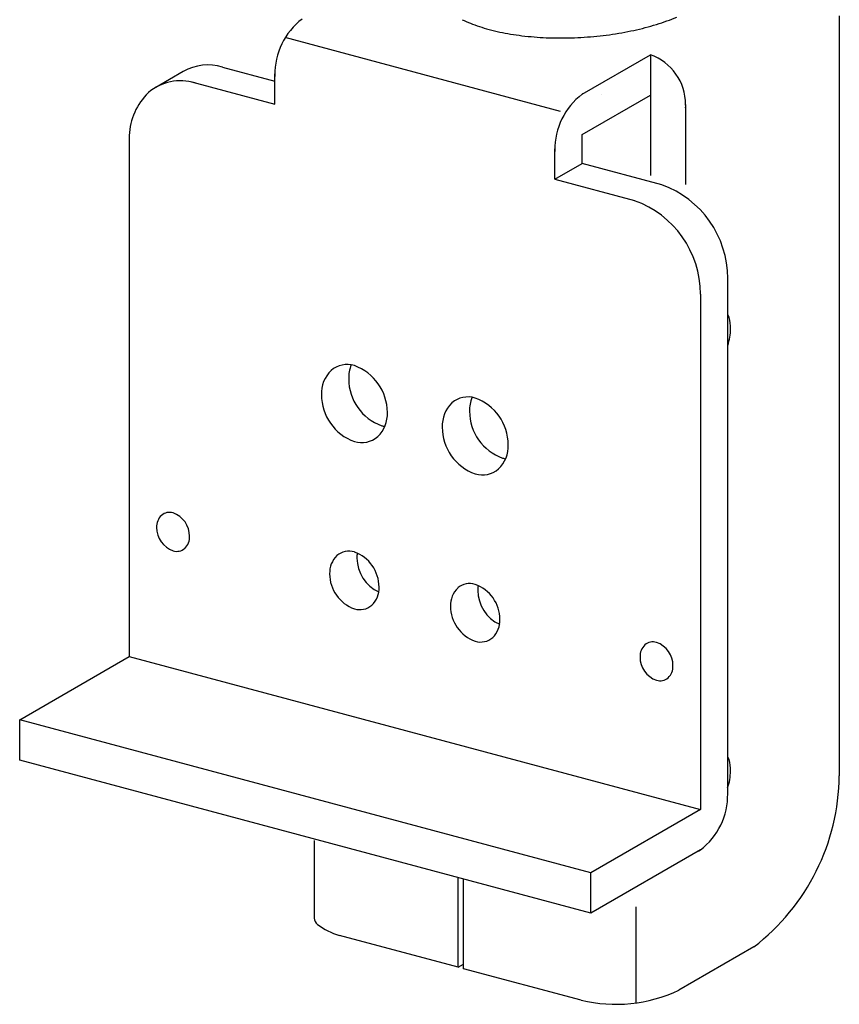
# Model space of a CAD drawing. Extents: x -57 to 354, y -38 to 248.
# Drawn here: x 103 to 106, y 146 to 150 of the extents above; entities that cross this region are included whole.
import ezdxf

# ---------------------------------------------------------------- set-up
doc = ezdxf.new("R2010")
doc.units = 0
doc.header["$MEASUREMENT"] = 0
doc.layers.add('_1-B_補強金具__金具__その他', color=7, linetype='CONTINUOUS')

msp = doc.modelspace()

# ---------------------------------------------------------------- linework, layer by layer
at = {"layer": '_1-B_補強金具__金具__その他', "color": 3, "linetype": 'Continuous'}
for p, q in [((106.3477, 149.886), (106.3477, 146.9989)), ((105.2892, 149.523), (104.2433, 149.8032)), ((105.3712, 149.5887), (105.6306, 149.7384)), ((105.6306, 149.7384), (105.6306, 149.5848)), ((105.6306, 149.7384), (105.6306, 149.7384)), ((104.0046, 149.6909), (104.2033, 149.6376)), ((103.8559, 149.6741), (103.7521, 149.6142)), ((104.2033, 149.5499), (104.2033, 149.6657)), ((103.8874, 149.6346), (104.2033, 149.5499)), ((105.6306, 149.6152), (105.6306, 149.2787)), ((105.3712, 149.4351), (105.6306, 149.5848)), ((105.7641, 149.5491), (105.7641, 149.2456)), ((103.6505, 149.431), (103.6505, 147.4516)), ((105.3712, 149.3247), (105.3712, 149.4351)), ((105.2674, 149.2648), (105.2674, 149.3806)), ((105.2674, 149.2648), (105.3712, 149.3247)), ((105.6737, 149.2436), (105.3712, 149.3247)), ((105.2674, 149.2648), (105.5699, 149.1837)), ((105.9241, 146.9248), (105.9241, 148.8885)), ((105.8203, 148.8286), (105.8203, 146.8702)), ((103.2348, 147.2116), (103.6505, 147.4516)), ((103.6505, 147.4516), (105.8203, 146.8702)), ((103.2348, 147.058), (103.2348, 147.2116)), ((105.4046, 146.6302), (103.2348, 147.2116)), ((105.4046, 146.4766), (103.2348, 147.058)), ((105.8203, 146.8702), (105.4046, 146.6302)), ((104.3533, 146.7532), (104.3533, 146.4578)), ((105.8203, 146.7166), (105.4046, 146.4766)), ((104.9, 146.2712), (104.9, 146.6118)), ((105.4046, 146.4766), (105.4046, 146.6302)), ((104.9209, 146.2656), (104.9209, 146.6062)), ((105.576, 146.1356), (105.576, 146.5009)), ((104.9, 146.2712), (104.4489, 146.3921)), ((106.0235, 146.3484), (105.7382, 146.1837)), ((104.9, 146.2712), (104.9209, 146.2833)), ((105.3674, 146.146), (104.9209, 146.2656))]:
    msp.add_line(p, q, dxfattribs=at)
for centre, radius, start, end in [((104.4694, 149.663), 0.266, 127.5852, 180.578), ((105.1526, 150.3634), 0.5462, 244.2921, 247.838), ((105.3646, 150.7853), 0.9757, 287.2036, 289.6686), ((105.471, 150.4913), 0.6631, 289.5631, 293.0199), ((105.1764, 150.4356), 0.622, 248.3168, 251.6522), ((105.3651, 151.0696), 1.2834, 252.566, 254.2844), ((105.2375, 150.6631), 0.8576, 255.1362, 260.6899), ((105.302, 151.0594), 1.2569, 280.0598, 282.1778), ((105.3456, 150.8585), 1.0513, 282.1676, 287.0157), ((105.2534, 150.7373), 0.9334, 260.4642, 263.1772), ((105.2842, 150.9801), 1.1782, 263.089, 267.5822), ((105.2885, 151.032), 1.2302, 267.4871, 269.7057), ((105.2901, 151.1513), 1.3495, 269.6609, 273.7651), ((105.29, 151.1573), 1.3555, 273.7559, 275.8024), ((105.2961, 151.1024), 1.3003, 275.78, 279.9871), ((105.5629, 149.549), 0.2011, 0.0176, 70.357), ((105.6012, 149.6431), 0.0998, 72.8645, 72.8646), ((103.9495, 149.5121), 0.1871, 72.8645, 120), ((104.3895, 149.658), 0.1862, 179.2941, 180.7059), ((103.8457, 149.4522), 0.1871, 72.8645, 130.6694), ((103.8918, 149.4205), 0.2416, 134.0753, 177.5145), ((105.5334, 149.3779), 0.266, 127.5852, 180.578), ((105.4059, 149.5316), 0.0668, 118.7215, 121.2786), ((105.4059, 149.5316), 0.0668, 54.64715576171875, 54.64716465719676), ((105.6378, 149.5425), 0.1265, 357.0274, 2.9726), ((105.4536, 149.3729), 0.1862, 179.2941, 180.7059), ((105.5469, 148.8884), 0.3771, 0.0176, 70.357), ((105.4432, 148.8285), 0.3771, 0.0176, 70.357), ((105.894, 148.7289), 0.0373, 17.6567, 36.2193), ((105.7634, 148.6999), 0.1709, 359.0205, 13.6498), ((105.7473, 148.6951), 0.1871, 340.9343, 0.578), ((104.4783, 148.4674), 0.0936, 72.8645, 130.6694), ((104.6051, 148.5115), 0.1208, 156.5394, 182.4854), ((104.4425, 148.3792), 0.1886, 0.0176, 70.357), ((104.5014, 148.4516), 0.1208, 134.0753, 182.4854), ((104.673, 148.5063), 0.1886, 180.0176, 250.357), ((104.5693, 148.4464), 0.1886, 180.0176, 250.357), ((104.9604, 148.3286), 0.1208, 134.0753, 182.4854), ((104.9373, 148.3444), 0.0936, 72.8645, 130.6694), ((105.0641, 148.3885), 0.1208, 156.5394, 182.4854), ((104.9015, 148.2562), 0.1886, 0.0176, 70.357), ((104.5127, 148.3731), 0.1186, 313.5881, 2.9726), ((105.132, 148.3834), 0.1886, 180.0176, 250.357), ((104.6373, 148.4178), 0.0933, 252.9537, 260.2047), ((105.0283, 148.3234), 0.1886, 180.0176, 250.357), ((104.5335, 148.3579), 0.0933, 252.9537, 310.7594), ((104.9717, 148.2502), 0.1186, 313.5881, 2.9726), ((105.0963, 148.2948), 0.0933, 252.9537, 260.2047), ((104.9925, 148.2349), 0.0933, 252.9537, 310.7594), ((103.8036, 147.9526), 0.0468, 72.8645, 130.6694), ((103.7857, 147.9085), 0.0943, 0.0176, 70.357), ((103.8151, 147.9447), 0.0604, 134.0753, 182.4854), ((103.8491, 147.9421), 0.0943, 180.0176, 250.357), ((103.8208, 147.9055), 0.0593, 313.5881, 2.9726), ((103.8312, 147.8979), 0.0466, 252.9537, 310.7594), ((104.4852, 147.7818), 0.0702, 72.8645, 130.6694), ((104.4583, 147.7156), 0.1414, 0.0176, 70.357), ((104.6063, 147.8298), 0.0906, 170.7435, 182.4854), ((104.5025, 147.7699), 0.0906, 134.0753, 182.4854), ((104.6572, 147.8259), 0.1414, 180.0176, 245.615), ((104.5534, 147.766), 0.1414, 180.0176, 250.357), ((104.511, 147.7111), 0.0889, 313.5881, 2.9726), ((104.9615, 147.6469), 0.0906, 134.0753, 182.4854), ((104.9442, 147.6588), 0.0702, 72.8645, 130.6694), ((104.9173, 147.5926), 0.1414, 0.0176, 70.357), ((105.0653, 147.7068), 0.0906, 170.7435, 182.4854), ((105.1162, 147.703), 0.1414, 180.0176, 245.615), ((104.5266, 147.6996), 0.0699, 252.9537, 310.7594), ((105.0124, 147.643), 0.1414, 180.0176, 250.357), ((104.97, 147.5881), 0.0889, 313.5881, 2.9726), ((104.9856, 147.5767), 0.0699, 252.9537, 310.7594), ((105.6396, 147.4607), 0.0468, 72.8645, 130.6694), ((105.6511, 147.4527), 0.0604, 134.0753, 182.4854), ((105.6217, 147.4166), 0.0943, 0.0176, 70.357), ((105.6851, 147.4502), 0.0943, 180.0176, 250.357), ((105.6568, 147.4135), 0.0593, 313.5881, 2.9726), ((105.6672, 147.4059), 0.0466, 252.9537, 310.7594), ((105.894, 147.0489), 0.0373, 17.6567, 36.2193), ((105.7634, 147.0199), 0.1709, 359.0205, 13.6498), ((105.7473, 147.0151), 0.1871, 340.3579, 0.578), ((105.5164, 147.0072), 0.8314, 307.5852, 359.422), ((105.658, 146.9275), 0.266, 307.5852, 0.578), ((105.681, 146.9343), 0.2431, 359.0205, 0.9794), ((105.7854, 146.7692), 0.0631, 296.4562, 303.5437), ((104.3883, 146.461), 0.035, 185.2295, 230.6299), ((104.5122, 146.6202), 0.2367, 231.876, 254.478), ((105.4992, 146.6916), 0.5613, 256.4175, 295.1932), ((105.6623, 146.3243), 0.1598, 298.3495635986329, 298.3495941162109), ((105.4154, 146.326), 0.1863, 254.9207, 255.0793)]:
    msp.add_arc(centre, radius, start, end, dxfattribs=at)

doc.saveas('drawing.dxf')
